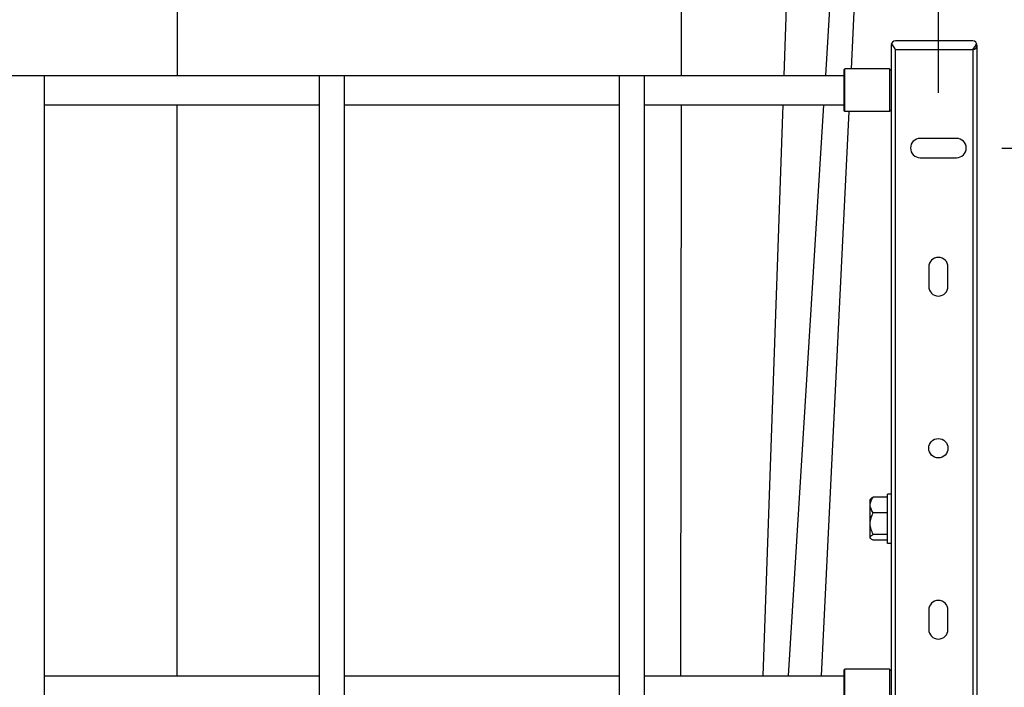
# Paper-space layout '5349-18CKXX-2_CUST_1' of a CAD drawing. Units: inches. Extents: x 0 to 17, y 0 to 11.
# Drawn here: x 2.6 to 3.9, y 2.7 to 3.6 of the extents above; entities that cross this region are included whole.
import ezdxf
from ezdxf.enums import TextEntityAlignment as Align

# ---------------------------------------------------------------- set-up
doc = ezdxf.new("R2010")
doc.units = ezdxf.units.IN
doc.header["$LTSCALE"] = 0.935
doc.header["$MEASUREMENT"] = 0
doc.layers.get('0').update_dxf_attribs({"linetype": 'CONTINUOUS'})
doc.layers.add('06___PRT_ALL_SURFS', color=7, linetype='CONTINUOUS')
doc.styles.get("Standard").update_dxf_attribs({"font": 'txt', "width": 0.8})
doc.dimstyles.new('DIMSTYLE_1', dxfattribs={"dimtxt": 0.125, "dimasz": 0.1875, "dimexe": 0.125, "dimexo": 0.0625, "dimgap": 0.0625, "dimtad": 0, "dimtih": 1, "dimtoh": 1, "dimlfac": 6.666667, "dimzin": 4, "dimdsep": 46, "dimtxsty": 'Standard', "dimblk": 'CLOSED', "dimblk1": 'CLOSED', "dimblk2": 'CLOSED', "dimcen": 0.09, "dimadec": 3, "dimazin": 1, "dimtfac": 1, "dimtdec": 3, "dimtofl": 0, "dimtmove": 0, "dimatfit": 3, "dimldrblk": 'CLOSED', "dimfxl": 0, "dimtolj": 1, "dimtzin": 4, "dimarcsym": 0})

# ---------------------------------------------------------------- blocks, each defined once
blk = doc.blocks.new('_CLOSED')
at = {"color": 0, "linetype": 'ByBlock'}
for p, q in [((0, 0), (-1, 0.1667)), ((-1, 0.1667), (-1, -0.1667)), ((-1, -0.1667), (0, 0)), ((-1, 0), (0, 0))]:
    blk.add_line(p, q, dxfattribs=at)
blk = doc.blocks.new('*D3')
at = {"color": 2, "linetype": 'Continuous'}
for p, q in [((4.3142, 2.6055), (4.3142, 2.9805)), ((3.9289, 2.6055), (4.4392, 2.6055)), ((3.9663, 2.1008), (4.4392, 2.1008)), ((4.3142, 2.1008), (4.3142, 1.7258))]:
    blk.add_line(p, q, dxfattribs=at)
at = {"color": 2, "linetype": 'Continuous', "xscale": 0.1875, "yscale": 0.1875, "zscale": 0.1875}
for p, rotation in [((4.3142, 2.6055), 270), ((4.3142, 2.1008), 90)]:
    blk.add_blockref('_CLOSED', p, dxfattribs=dict(at, rotation=rotation))
at = {"color": 2, "linetype": 'Continuous'}
for s, p, p2 in [('3.36', (4.0142, 2.3781), (4.4142, 2.3781)), ('[', (4.0142, 2.1906), (4.1142, 2.1906)), (']', (4.5142, 2.1906), (4.6142, 2.1906)), ('85,5', (4.1142, 2.1906), (4.5142, 2.1906))]:
    blk.add_text(s, height=0.125, dxfattribs=at).set_placement(p, p2, align=Align.FIT)
blk = doc.blocks.new('*D4')
at = {"color": 2, "linetype": 'Continuous'}
for p, q in [((4.8746, 3.4323), (4.8746, 3.8073)), ((3.9289, 3.4323), (4.9996, 3.4323)), ((3.9289, 2.6055), (4.9996, 2.6055)), ((4.8746, 2.6055), (4.8746, 2.2305))]:
    blk.add_line(p, q, dxfattribs=at)
at = {"color": 2, "linetype": 'Continuous', "xscale": 0.1875, "yscale": 0.1875, "zscale": 0.1875}
for p, rotation in [((4.8746, 3.4323), 270), ((4.8746, 2.6055), 90)]:
    blk.add_blockref('_CLOSED', p, dxfattribs=dict(at, rotation=rotation))
at = {"color": 2, "linetype": 'Continuous'}
for s, p, p2 in [('5.51', (4.6246, 2.9564), (5.0246, 2.9564)), ('[', (4.6246, 2.7689), (4.7246, 2.7689)), ('140', (4.7246, 2.7689), (5.0246, 2.7689)), (']', (5.0246, 2.7689), (5.1246, 2.7689))]:
    blk.add_text(s, height=0.125, dxfattribs=at).set_placement(p, p2, align=Align.FIT)
blk = doc.blocks.new('*D5')
at = {"color": 2, "linetype": 'Continuous'}
for p, q in [((1.7567, 3.5081), (1.7567, 4.0695)), ((3.8413, 3.5081), (3.8413, 4.0695)), ((1.7567, 3.9445), (2.799, 3.9445)), ((3.8413, 3.9445), (2.799, 3.9445)), ((2.799, 3.9445), (3.9835, 3.9445))]:
    blk.add_line(p, q, dxfattribs=at)
at = {"color": 2, "linetype": 'Continuous', "xscale": 0.1875, "yscale": 0.1875, "zscale": 0.1875, "rotation": 180}
blk.add_blockref('_CLOSED', (1.7567, 3.9445), dxfattribs=at)
at = {"color": 2, "linetype": 'Continuous', "xscale": 0.1875, "yscale": 0.1875, "zscale": 0.1875}
blk.add_blockref('_CLOSED', (3.8413, 3.9445), dxfattribs=at)
at = {"color": 2, "linetype": 'Continuous'}
for s, p, p2 in [('13.90', (4.046, 3.882), (4.546, 3.882)), ('[', (4.046, 3.6945), (4.146, 3.6945)), (']', (4.446, 3.6945), (4.546, 3.6945)), ('353', (4.146, 3.6945), (4.446, 3.6945))]:
    blk.add_text(s, height=0.125, dxfattribs=at).set_placement(p, p2, align=Align.FIT)

psp = doc.layouts.new('5349-18CKXX-2_CUST_1')

# ---------------------------------------------------------------- linework, layer by layer
at = {"color": 7, "linetype": 'Continuous'}
for p, q in [((2.7922, 4.6293), (2.7922, 3.5321)), ((3.6861, 3.5321), (3.754, 4.6293)), ((3.4873, 3.5321), (3.488, 4.063)), ((3.6287, 3.5321), (3.6471, 4.0571)), ((3.7763, 3.574), (3.7763, 2.4638)), ((3.7772, 3.5757), (3.7769, 3.5765)), ((3.8886, 3.5799), (3.7823, 3.5799)), ((3.8893, 3.5692), (3.8886, 3.5681)), ((3.8914, 3.5723), (3.8893, 3.5692)), ((3.8939, 3.5765), (3.8914, 3.5723)), ((3.8945, 3.574), (3.8945, 2.4638)), ((3.7823, 3.5681), (3.8886, 3.5681)), ((3.7823, 2.4638), (3.7823, 3.5681)), ((3.8886, 3.5681), (3.8886, 2.4638)), ((1.8866, 3.5321), (3.7114, 3.5321)), ((2.6094, 2.2595), (2.6094, 3.5321)), ((2.9886, 2.2595), (2.9886, 3.5321)), ((3.0228, 2.2595), (3.0228, 3.5321)), ((3.4019, 2.2595), (3.4019, 3.5321)), ((3.4362, 2.2595), (3.4362, 3.5321)), ((3.7126, 3.5415), (3.7114, 3.5404)), ((3.7114, 3.4837), (3.7114, 3.5404)), ((3.774, 3.5415), (3.7126, 3.5415)), ((3.7126, 3.4825), (3.7126, 3.5415)), ((3.774, 3.5415), (3.7763, 3.5392)), ((3.774, 3.5415), (3.774, 3.4825)), ((2.6094, 3.4919), (2.9886, 3.4919)), ((2.7922, 2.7053), (2.7922, 3.4919)), ((3.0228, 3.4919), (3.4019, 3.4919)), ((3.4362, 3.4919), (3.7114, 3.4919)), ((3.4863, 2.7053), (3.4873, 3.4919)), ((3.5999, 2.7053), (3.6273, 3.4919)), ((3.6349, 2.7053), (3.6836, 3.4919)), ((3.7126, 3.4825), (3.7114, 3.4837)), ((3.774, 3.4825), (3.7126, 3.4825)), ((3.774, 3.4825), (3.7763, 3.4848)), ((3.8664, 3.4456), (3.8162, 3.4456)), ((3.8162, 3.419), (3.8664, 3.419)), ((3.828, 3.2684), (3.828, 3.2418)), ((3.8546, 3.2418), (3.8546, 3.2684)), ((3.7474, 2.9484), (3.7484, 2.9494)), ((3.7474, 2.8952), (3.7474, 2.9484)), ((3.771, 2.9515), (3.7515, 2.9515)), ((3.7763, 2.9557), (3.771, 2.9557)), ((3.771, 2.8878), (3.771, 2.9557)), ((3.771, 2.93), (3.7515, 2.93)), ((3.7474, 2.8952), (3.7484, 2.8942)), ((3.771, 2.9003), (3.7515, 2.9003)), ((3.771, 2.8921), (3.7515, 2.8921)), ((3.7763, 2.8878), (3.771, 2.8878)), ((3.828, 2.796), (3.828, 2.7694)), ((3.8546, 2.7694), (3.8546, 2.796)), ((3.7126, 2.7148), (3.7114, 2.7136)), ((3.774, 2.7148), (3.7126, 2.7148)), ((3.7126, 2.6557), (3.7126, 2.7148)), ((3.774, 2.7148), (3.7763, 2.7124)), ((3.774, 2.7148), (3.774, 2.6557)), ((2.6094, 2.7053), (2.9886, 2.7053)), ((3.0228, 2.7053), (3.4019, 2.7053)), ((3.4362, 2.7053), (3.7114, 2.7053)), ((3.7114, 2.6569), (3.7114, 2.7136))]:
    psp.add_line(p, q, dxfattribs=at)
psp.add_circle((3.8413, 3.0189), 0.0133, dxfattribs=at)
for centre, radius, start, end in [((3.7823, 3.574), 0.00591, 90, 180), ((3.8886, 3.574), 0.00591, 270, 90), ((3.8162, 3.4323), 0.0133, 90, 270), ((3.8664, 3.4323), 0.0133, 270, 90), ((3.8413, 3.2684), 0.0133, 0, 180), ((3.8413, 3.2418), 0.0133, 180, 360), ((3.8413, 2.796), 0.0133, 0, 180), ((3.8413, 2.7694), 0.0133, 180, 360)]:
    psp.add_arc(centre, radius, start, end, dxfattribs=at)
for points, knots in [([(3.7823, 3.5681), (3.7818, 3.5688), (3.78, 3.5713), (3.7783, 3.5738), (3.7772, 3.5757)], [0, 0, 0, 0, 0.264789, 1, 1, 1, 1]), ([(3.7474, 2.9408), (3.7474, 2.9417), (3.7476, 2.9436), (3.7485, 2.9464), (3.7498, 2.949), (3.7509, 2.9507), (3.7515, 2.9515)], [0, 0, 0, 0, 0.240743, 0.486412, 0.739475, 1, 1, 1, 1]), ([(3.7515, 2.9515), (3.7509, 2.9512), (3.7498, 2.9505), (3.7488, 2.9498), (3.7484, 2.9494)], [0, 0, 0, 0, 0.540311, 1, 1, 1, 1]), ([(3.7515, 2.93), (3.7509, 2.9308), (3.7498, 2.9325), (3.7485, 2.9352), (3.7476, 2.9379), (3.7474, 2.9398), (3.7474, 2.9408)], [0, 0, 0, 0, 0.260519, 0.51359, 0.759254, 1, 1, 1, 1]), ([(3.7474, 2.9152), (3.7474, 2.9165), (3.7476, 2.919), (3.7488, 2.9241), (3.7503, 2.9277), (3.7515, 2.93)], [0, 0, 0, 0, 0.249465, 0.499288, 1, 1, 1, 1]), ([(3.7515, 2.9003), (3.7503, 2.9026), (3.7488, 2.9062), (3.7476, 2.9113), (3.7474, 2.9139), (3.7474, 2.9152)], [0, 0, 0, 0, 0.500713, 0.75053, 1, 1, 1, 1]), ([(3.7474, 2.8962), (3.7474, 2.8966), (3.7477, 2.8974), (3.7486, 2.8984), (3.7499, 2.8994), (3.751, 2.9), (3.7515, 2.9003)], [0, 0, 0, 0, 0.184137, 0.408019, 0.682137, 1, 1, 1, 1]), ([(3.7484, 2.8942), (3.7481, 2.8945), (3.7476, 2.8951), (3.7474, 2.8958), (3.7474, 2.8962)], [0, 0, 0, 0, 0.54442, 1, 1, 1, 1]), ([(3.7515, 2.8921), (3.7509, 2.8924), (3.7498, 2.893), (3.7488, 2.8938), (3.7484, 2.8942)], [0, 0, 0, 0, 0.540413, 1, 1, 1, 1])]:
    psp.add_open_spline(points, degree=3, knots=knots, dxfattribs=at)
at = {"layer": '06___PRT_ALL_SURFS', "color": 7, "linetype": 'Continuous'}
for p, q in [((3.7214, 3.5415), (3.7752, 4.6293)), ((3.6801, 2.7053), (3.7185, 3.4825))]:
    psp.add_line(p, q, dxfattribs=at)

# ---------------------------------------------------------------- dimensions: what is measured, and where the dimension line sits
at = {"color": 2, "linetype": 'Continuous'}
dim = psp.add_linear_dim(base=(3.8413, 3.9445), p1=(1.7567, 3.4456), p2=(3.8413, 3.4456), text='<>\\P[]', dimstyle='DIMSTYLE_1', dxfattribs=at)
dim.commit()
dim.dimension.update_dxf_attribs({"geometry": '*D5', "text_midpoint": (4.296, 3.8507), "dimtype": 160})
for base, p1, p2, picture, middle in [((4.8746, 3.4323), (3.8664, 2.6055), (3.8664, 3.4323), '*D4', (4.8746, 2.9252)), ((4.3142, 2.6055), (3.9038, 2.1008), (3.8664, 2.6055), '*D3', (4.3142, 2.3469))]:
    dim = psp.add_linear_dim(base=base, p1=p1, p2=p2, angle=90, text='<>\\P[]', dimstyle='DIMSTYLE_1', dxfattribs=at)
    dim.commit()
    dim.dimension.update_dxf_attribs({"geometry": picture, "text_midpoint": middle, "dimtype": 160})

doc.saveas('drawing.dxf')
